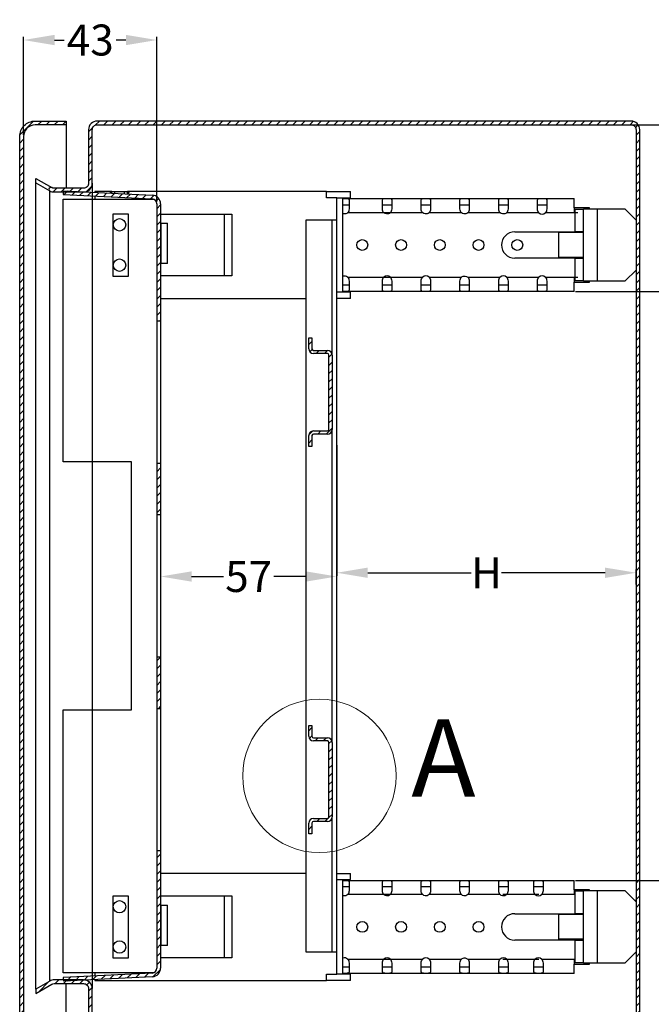
# Model space of a CAD drawing. Units: millimetres. Extents: x -467 to 988, y -578 to 413.
# Drawn here: x -38 to 166, y 96 to 413 of the extents above; entities that cross this region are included whole.
import ezdxf

# ---------------------------------------------------------------- set-up
doc = ezdxf.new("R2010")
doc.units = ezdxf.units.MM
doc.layers.add('COTA', color=1, linetype='Continuous', lineweight=5)
doc.layers.add('DIBUJO', color=3, linetype='Continuous')
doc.styles.get("Standard").update_dxf_attribs({"font": 'arial.ttf'})
doc.dimstyles.get("Standard").update_dxf_attribs({"dimtxt": 0.18, "dimasz": 0.18, "dimexe": 0.18, "dimexo": 0.0625, "dimgap": 0.09, "dimtad": 0, "dimtih": 1, "dimtoh": 1, "dimdec": 4, "dimzin": 0, "dimdsep": 46, "dimtxsty": 'Standard', "dimcen": 0.09, "dimadec": 0, "dimazin": 0, "dimtfac": 1, "dimtdec": 4, "dimtofl": 0, "dimtmove": 0, "dimatfit": 3, "dimfxl": 1, "dimtolj": 1, "dimtzin": 0, "dimarcsym": 0})

# ---------------------------------------------------------------- blocks, each defined once
blk = doc.blocks.new('*D12')
at = {"layer": 'COTA', "color": 0, "lineweight": -2, "transparency": 16777216}
for p, q in [((160.19, 379.32), (205.65, 379.32)), ((141.79, 325.52), (205.65, 325.52))]:
    blk.add_line(p, q, dxfattribs=at)
at = {"layer": 'COTA', "lineweight": -2, "transparency": 16777216}
for p, q in [((204.65, 369.32), (204.65, 358.5)), ((204.65, 335.52), (204.65, 346.33))]:
    blk.add_line(p, q, dxfattribs=at)
at = {"layer": 'COTA', "transparency": 16777216}
for points in [[(202.98, 369.32), (206.31, 369.32), (204.65, 379.32)], [(202.98, 335.52), (206.31, 335.52), (204.65, 325.52)]]:
    blk.add_solid(points, dxfattribs=at)
at = {"layer": 'Defpoints', "color": 0, "transparency": 16777216}
for p in [(159.69, 379.32), (204.65, 379.32), (141.29, 325.52)]:
    blk.add_point(p, dxfattribs=at)
at = {"layer": 'COTA', "transparency": 16777216, "insert": (204.65, 352.42), "char_height": 10, "attachment_point": 5}
blk.add_mtext('\\A1;54', dxfattribs=at)
blk = doc.blocks.new('*D13')
at = {"layer": 'COTA', "color": 0, "lineweight": -2, "transparency": 16777216}
for p, q in [((141.79, 325.52), (205.65, 325.52)), ((141.79, 135.52), (205.65, 135.52))]:
    blk.add_line(p, q, dxfattribs=at)
at = {"layer": 'COTA', "lineweight": -2, "transparency": 16777216}
for p, q in [((204.65, 315.52), (204.65, 236.62)), ((204.65, 145.52), (204.65, 224.41))]:
    blk.add_line(p, q, dxfattribs=at)
at = {"layer": 'COTA', "transparency": 16777216}
for points in [[(202.98, 315.52), (206.31, 315.52), (204.65, 325.52)], [(202.98, 145.52), (206.31, 145.52), (204.65, 135.52)]]:
    blk.add_solid(points, dxfattribs=at)
at = {"layer": 'Defpoints', "color": 0, "transparency": 16777216}
for p in [(141.29, 325.52), (141.29, 135.52), (204.65, 135.52)]:
    blk.add_point(p, dxfattribs=at)
at = {"layer": 'COTA', "transparency": 16777216, "insert": (204.65, 230.52), "char_height": 10, "attachment_point": 5}
blk.add_mtext('\\A1;190', dxfattribs=at)
blk = doc.blocks.new('*D14')
at = {"layer": 'COTA', "color": 0, "lineweight": -2, "transparency": 16777216}
for p, q in [((141.79, 135.52), (205.65, 135.52)), ((142.99, 81.72), (205.65, 81.72))]:
    blk.add_line(p, q, dxfattribs=at)
at = {"layer": 'COTA', "lineweight": -2, "transparency": 16777216}
for p, q in [((204.65, 125.52), (204.65, 114.7)), ((204.65, 91.72), (204.65, 102.53))]:
    blk.add_line(p, q, dxfattribs=at)
at = {"layer": 'COTA', "transparency": 16777216}
for points in [[(202.98, 125.52), (206.31, 125.52), (204.65, 135.52)], [(202.98, 91.72), (206.31, 91.72), (204.65, 81.72)]]:
    blk.add_solid(points, dxfattribs=at)
at = {"layer": 'Defpoints', "color": 0, "transparency": 16777216}
for p in [(141.29, 135.52), (142.49, 81.72), (204.65, 81.72)]:
    blk.add_point(p, dxfattribs=at)
at = {"layer": 'COTA', "transparency": 16777216, "insert": (204.65, 108.62), "char_height": 10, "attachment_point": 5}
blk.add_mtext('\\A1;54', dxfattribs=at)
blk = doc.blocks.new('*D15')
at = {"layer": 'COTA', "linetype": 'Continuous', "lineweight": -2, "transparency": 16777216}
for p, q in [((-36.26, 376.02), (-36.26, 407.65)), ((-26.26, 406.65), (-23.12, 406.65)), ((-3.26, 406.65), (-6.4, 406.65)), ((6.74, 354.3), (6.74, 407.65))]:
    blk.add_line(p, q, dxfattribs=at)
at = {"layer": 'COTA', "linetype": 'Continuous', "transparency": 16777216}
for points in [[(-26.26, 408.32), (-26.26, 404.98), (-36.26, 406.65)], [(-3.26, 408.32), (-3.26, 404.98), (6.74, 406.65)]]:
    blk.add_solid(points, dxfattribs=at)
at = {"layer": 'Defpoints', "color": 0, "linetype": 'Continuous', "transparency": 16777216}
for p in [(6.74, 406.65), (-36.26, 375.52), (6.74, 353.8)]:
    blk.add_point(p, dxfattribs=at)
at = {"layer": 'COTA', "linetype": 'Continuous', "lineweight": 5, "transparency": 16777216, "insert": (-14.76, 406.65), "char_height": 10, "attachment_point": 5}
blk.add_mtext('\\A1;43', dxfattribs=at)
blk = doc.blocks.new('*D16')
at = {"layer": 'COTA', "linetype": 'Continuous', "lineweight": -2, "transparency": 16777216}
for p, q in [((7.94, 274.74), (7.94, 232.57)), ((17.94, 233.57), (28.18, 233.57)), ((54.74, 233.57), (44.5, 233.57)), ((64.74, 231.02), (64.74, 234.57))]:
    blk.add_line(p, q, dxfattribs=at)
at = {"layer": 'COTA', "linetype": 'Continuous', "transparency": 16777216}
for points in [[(17.94, 235.24), (17.94, 231.91), (7.94, 233.57)], [(54.74, 235.24), (54.74, 231.91), (64.74, 233.57)]]:
    blk.add_solid(points, dxfattribs=at)
at = {"layer": 'Defpoints', "color": 0, "linetype": 'Continuous', "transparency": 16777216}
for p in [(7.94, 275.24), (64.74, 233.57), (64.74, 230.52)]:
    blk.add_point(p, dxfattribs=at)
at = {"layer": 'COTA', "linetype": 'Continuous', "lineweight": 5, "transparency": 16777216, "insert": (36.34, 233.57), "char_height": 10, "attachment_point": 5}
blk.add_mtext('\\A1;57', dxfattribs=at)
blk = doc.blocks.new('*D17')
at = {"layer": 'COTA', "linetype": 'Continuous', "lineweight": -2, "transparency": 16777216}
for p, q in [((64.74, 275.94), (64.74, 233.78)), ((161.29, 231.02), (161.29, 235.78)), ((74.74, 234.78), (108.09, 234.78)), ((151.29, 234.78), (117.94, 234.78))]:
    blk.add_line(p, q, dxfattribs=at)
at = {"layer": 'COTA', "linetype": 'Continuous', "transparency": 16777216}
for points in [[(74.74, 236.44), (74.74, 233.11), (64.74, 234.78)], [(151.29, 236.44), (151.29, 233.11), (161.29, 234.78)]]:
    blk.add_solid(points, dxfattribs=at)
at = {"layer": 'Defpoints', "color": 0, "linetype": 'Continuous', "transparency": 16777216}
for p in [(64.74, 276.44), (161.29, 234.78), (161.29, 230.52)]:
    blk.add_point(p, dxfattribs=at)
at = {"layer": 'COTA', "linetype": 'Continuous', "lineweight": 5, "transparency": 16777216, "insert": (113.02, 234.78), "char_height": 10, "attachment_point": 5}
blk.add_mtext('\\A1;H', dxfattribs=at)

msp = doc.modelspace()

# ---------------------------------------------------------------- hatches: boundary and pattern name
at = {"layer": 'COTA', "linetype": 'Continuous', "lineweight": 5}
h = msp.add_hatch(dxfattribs=at)
h.set_pattern_fill('ANSI31', color=256, scale=15)
h.set_pattern_definition([(45, (-442.2894, -962.1012), (-1.3258252, 1.3258252), [])])
edge = h.paths.add_edge_path()
edge.add_line((-37.51, 108.02), (-37.51, 85.52))
edge.add_arc((-32.51, 85.52), 5, 180, 270)
edge.add_line((-32.51, 80.52), (-22.51, 80.52))
edge.add_line((-22.51, 80.52), (-22.51, 81.77))
edge.add_line((-22.51, 81.77), (-32.51, 81.77))
edge.add_arc((-32.51, 85.52), 3.75, 180, 270, ccw=False)
edge.add_line((-36.26, 85.52), (-36.26, 108.02))
edge.add_line((-36.26, 108.02), (-36.26, 375.52))
edge.add_arc((-32.51, 375.52), 3.75, 90, 180, ccw=False)
edge.add_line((-32.51, 379.27), (-22.51, 379.27))
edge.add_line((-22.51, 379.27), (-22.51, 380.52))
edge.add_line((-22.51, 380.52), (-32.51, 380.52))
edge.add_arc((-32.51, 375.52), 5, 90, 180)
edge.add_line((-37.51, 375.52), (-37.51, 108.02))
h = msp.add_hatch(dxfattribs=at)
h.set_pattern_fill('ANSI31', color=256, scale=15)
h.set_pattern_definition([(45, (-442.264, -962.0911), (-1.3258252, 1.3258252), [])])
edge = h.paths.add_edge_path()
edge.add_arc((159.69, 83.32), 2.8, 269.9636, 359.6771)
edge.add_line((162.49, 83.3), (162.49, 377.73))
edge.add_arc((159.69, 377.72), 2.8, 0.3229, 89.9994)
edge.add_line((159.69, 380.52), (-12.5, 380.52))
edge.add_arc((-12.5, 377.72), 2.8, 90, 180)
edge.add_line((-15.3, 377.72), (-15.3, 360.42))
edge.add_arc((-16.9, 360.42), 1.6, 270, 360, ccw=False)
edge.add_line((-16.9, 358.82), (-26.37, 358.82))
edge.add_arc((-26.37, 360.42), 1.6, 240, 270, ccw=False)
edge.add_arc((-27.47, 358.52), 0.6, 60, 240)
edge.add_arc((-26.37, 360.42), 2.8, 240, 270)
edge.add_line((-26.37, 357.62), (-16.9, 357.62))
edge.add_arc((-16.9, 360.42), 2.8, 270, 360)
edge.add_line((-14.1, 360.42), (-14.1, 377.72))
edge.add_arc((-12.5, 377.72), 1.6, 90, 180, ccw=False)
edge.add_line((-12.5, 379.32), (159.69, 379.32))
edge.add_arc((159.69, 377.72), 1.6, 0.5881, 89.9979, ccw=False)
edge.add_line((161.29, 377.74), (161.29, 83.3))
edge.add_arc((159.69, 83.32), 1.6, 270.0668, 359.4537, ccw=False)
edge.add_line((159.69, 81.72), (149.99, 81.72))
edge.add_line((149.99, 81.72), (149.99, 80.52))
edge.add_line((149.99, 80.52), (159.69, 80.52))
h.paths.add_polyline_path([(142.49, 81.72), (142.49, 80.52), (146.99, 80.52), (146.99, 81.72)], flags=17)
h = msp.add_hatch(dxfattribs=at)
h.set_pattern_fill('ANSI31', color=256, scale=15)
h.set_pattern_definition([(45, (-451.8748, -862.0947), (-1.3258252, 1.3258252), [])])
h.paths.add_polyline_path([(-23.41, 103.01), (5.29, 104.44, 0.398859), (7.94, 107.24), (7.94, 145.02), (6.74, 145.02), (6.74, 107.24, -0.399144), (5.22, 105.64), (-23.47, 104.21)])
h.paths.add_polyline_path([(6.74, 191.02), (7.94, 191.02), (7.94, 207.52), (6.74, 207.52)])
h.paths.add_polyline_path([(7.94, 270.02), (6.74, 270.02), (6.74, 253.52), (7.94, 253.52)])
h.paths.add_polyline_path([(7.94, 353.8, 0.400113), (5.28, 356.6), (-23.41, 358.02), (-23.47, 356.83), (5.22, 355.4, -0.400307), (6.74, 353.8), (6.74, 316.02), (7.94, 316.02)])
h.paths.add_polyline_path([(55.74, 307.02, 0.414214), (57.24, 305.52), (61.74, 305.52, -0.414214), (62.24, 305.02), (62.24, 281.02, -0.414214), (61.74, 280.52), (57.24, 280.52, 0.414214), (55.74, 279.02), (55.74, 275.52), (56.74, 275.52), (56.74, 279.02, -0.414214), (57.24, 279.52), (61.74, 279.52, 0.414214), (63.24, 281.02), (63.24, 305.02, 0.414214), (61.74, 306.52), (57.24, 306.52, -0.414214), (56.74, 307.02), (56.74, 310.52), (55.74, 310.52)])
h.paths.add_polyline_path([(56.74, 154.02, -0.414214), (57.24, 154.52), (61.74, 154.52, 0.414214), (63.24, 156.02), (63.24, 180.02, 0.414214), (61.74, 181.52), (57.24, 181.52, -0.414214), (56.74, 182.02), (56.74, 185.52), (55.74, 185.52), (55.74, 182.02, 0.414214), (57.24, 180.52), (61.74, 180.52, -0.414214), (62.24, 180.02), (62.24, 156.02, -0.414214), (61.74, 155.52), (57.24, 155.52, 0.414214), (55.74, 154.02), (55.74, 150.52), (56.74, 150.52)])
h = msp.add_hatch(dxfattribs=at)
h.set_pattern_fill('ANSI31', color=256, scale=15)
h.set_pattern_definition([(45, (-442.2748, -762.0953), (-1.3258252, 1.3258252), [])])
edge = h.paths.add_edge_path()
edge.add_line((-27.78, 103.04), (-32.31, 100.43))
edge.add_line((-32.31, 100.43), (-32.31, 99.04))
edge.add_line((-32.31, 99.04), (-27.18, 102))
edge.add_arc((-26.38, 100.62), 1.6, 90, 120, ccw=False)
edge.add_line((-26.38, 102.22), (-16.91, 102.22))
edge.add_arc((-16.91, 100.62), 1.6, 0, 90, ccw=False)
edge.add_line((-15.31, 100.62), (-15.31, 83.32))
edge.add_arc((-12.51, 83.32), 2.8, 180, 270)
edge.add_line((-12.51, 80.52), (46.19, 80.52))
edge.add_line((46.19, 80.52), (46.19, 81.72))
edge.add_line((46.19, 81.72), (-12.51, 81.72))
edge.add_arc((-12.51, 83.32), 1.6, 180, 270, ccw=False)
edge.add_line((-14.11, 83.32), (-14.11, 100.62))
edge.add_arc((-16.91, 100.62), 2.8, 360, 450)
edge.add_line((-16.91, 103.42), (-26.38, 103.42))
edge.add_arc((-26.38, 100.62), 2.8, 90, 120)
edge.add_arc((-26.38, 100.62), 2.8, 120, 120.0479)

# ---------------------------------------------------------------- linework, layer by layer
for p, q in [((64.74, 232.27), (64.74, 234.02)), ((161.29, 232.27), (161.29, 234.02))]:
    msp.add_line(p, q, dxfattribs=at)
msp.add_circle((59.16, 169.22), 24.74, dxfattribs=at)
at = {"layer": 'DIBUJO', "color": 1, "linetype": 'Continuous'}
for p, q in [((-22.51, 379.27), (-22.51, 358.82)), ((-22.51, 81.77), (-22.51, 102.22))]:
    msp.add_line(p, q, dxfattribs=at)
at = {"layer": 'DIBUJO', "color": 221, "linetype": 'Continuous'}
for p, q in [((-32.31, 360.61), (-32.31, 361.99)), ((-32.31, 361.99), (-27.18, 359.03)), ((-32.31, 100.43), (-32.31, 360.61)), ((-32.31, 360.61), (-27.78, 357.99)), ((-14.11, 360.42), (-14.11, 100.62)), ((-27.78, 103.04), (-27.78, 357.99))]:
    msp.add_line(p, q, dxfattribs=at)
at = {"layer": 'DIBUJO', "color": 40, "linetype": 'Continuous'}
for p, q in [((-23.41, 358.02), (-23.47, 356.83)), ((-23.47, 356.83), (5.22, 355.4)), ((-23.41, 358.02), (5.29, 356.6)), ((-23.47, 355.32), (5.22, 355.32)), ((-23.47, 270.52), (-23.47, 355.32)), ((5.22, 355.32), (5.65, 355.32)), ((6.74, 353.8), (6.74, 316.02)), ((7.94, 353.8), (7.94, 316.02)), ((-2.46, 350.52), (-7.45, 350.52)), ((-7.45, 350.52), (-7.45, 330.47)), ((-2.46, 330.47), (-2.46, 350.52)), ((54.74, 348.52), (54.74, 240.1)), ((61.24, 348.52), (54.74, 348.52)), ((63.24, 348.52), (61.24, 348.52)), ((63.24, 305.02), (63.24, 348.52)), ((64.74, 348.52), (63.24, 348.52)), ((64.74, 112.52), (64.74, 348.52)), ((-7.45, 330.47), (-2.46, 330.47)), ((6.74, 316.02), (7.94, 316.02)), ((6.74, 316.02), (6.74, 270.02)), ((7.94, 316.02), (7.94, 270.02)), ((63.24, 218.52), (63.24, 281.02)), ((-1.5, 270.52), (-23.47, 270.52)), ((-1.5, 190.52), (-1.5, 270.52)), ((7.94, 270.02), (6.74, 270.02)), ((6.74, 270.02), (6.74, 253.52)), ((7.94, 270.02), (7.94, 253.52)), ((6.74, 253.52), (7.94, 253.52)), ((6.74, 253.52), (6.74, 207.52)), ((7.94, 253.52), (7.94, 207.52)), ((54.74, 240.1), (54.74, 112.52)), ((63.24, 180.02), (63.24, 218.52)), ((7.94, 207.52), (6.74, 207.52)), ((6.74, 207.52), (6.74, 191.02)), ((7.94, 207.52), (7.94, 191.02)), ((6.74, 191.02), (7.94, 191.02)), ((6.74, 191.02), (6.74, 145.02)), ((7.94, 191.02), (7.94, 145.02)), ((-23.47, 190.52), (-1.5, 190.52)), ((-23.47, 105.72), (-23.47, 190.52)), ((63.24, 112.52), (63.24, 156.02)), ((7.94, 145.02), (6.74, 145.02)), ((6.74, 145.02), (6.74, 107.24)), ((7.94, 145.02), (7.94, 107.24)), ((-2.46, 130.45), (-7.45, 130.45)), ((-7.45, 130.45), (-7.45, 110.52)), ((-2.46, 110.52), (-2.46, 130.45)), ((54.74, 112.52), (61.24, 112.52)), ((61.24, 112.52), (63.24, 112.52)), ((63.24, 112.52), (64.74, 112.52)), ((-7.45, 110.52), (-2.46, 110.52)), ((5.22, 105.72), (-23.47, 105.72)), ((5.22, 105.64), (-23.47, 104.21)), ((5.65, 105.72), (5.22, 105.72)), ((-23.47, 104.21), (-23.41, 103.01)), ((5.29, 104.44), (-23.41, 103.01))]:
    msp.add_line(p, q, dxfattribs=at)
at = {"layer": 'DIBUJO', "color": 150, "linetype": 'Continuous'}
for p, q in [((-7.83, 357.77), (-13.31, 357.77)), ((-13.31, 357.77), (-13.31, 357.5)), ((-13.31, 356.29), (-13.31, 355.32)), ((-7.83, 357.77), (-6.81, 357.77)), ((-7.83, 357.21), (-7.83, 357.77)), ((-6.81, 357.77), (-3.81, 357.77)), ((-6.81, 357.15), (-6.81, 357.77)), ((-3.81, 357.77), (-2.79, 357.77)), ((-3.81, 357.77), (-3.81, 357)), ((61.44, 357.77), (-2.79, 357.77)), ((-2.79, 357), (-2.79, 357.77)), ((61.44, 357.77), (69.14, 357.77)), ((61.44, 355.77), (61.44, 357.76)), ((61.44, 357.76), (61.44, 357.76)), ((69.14, 355.77), (69.14, 357.77)), ((62.14, 355.77), (61.44, 355.77)), ((64.74, 355.77), (62.14, 355.77)), ((64.74, 348.52), (64.74, 355.77)), ((64.74, 355.77), (66.74, 355.77)), ((66.74, 325.27), (66.74, 355.77)), ((66.74, 355.77), (69.14, 355.77)), ((7.94, 350.52), (30.89, 350.52)), ((30.89, 350.52), (30.89, 330.52)), ((8.14, 347.52), (7.94, 347.52)), ((8.14, 334.52), (8.14, 347.52)), ((8.14, 347.52), (10.14, 347.52)), ((10.14, 334.52), (10.14, 347.52)), ((7.94, 334.52), (8.14, 334.52)), ((10.14, 334.52), (8.14, 334.52)), ((30.89, 330.52), (7.94, 330.52)), ((66.74, 325.27), (64.74, 325.27)), ((69.14, 325.27), (66.74, 325.27)), ((69.14, 323.27), (69.14, 325.27)), ((7.94, 323.27), (54.74, 323.27)), ((69.14, 323.27), (64.74, 323.27)), ((54.74, 137.77), (7.94, 137.77)), ((64.74, 137.77), (69.14, 137.77)), ((69.14, 135.77), (69.14, 137.77)), ((64.74, 135.77), (66.74, 135.77)), ((66.74, 105.27), (66.74, 135.77)), ((66.74, 135.77), (69.14, 135.77)), ((7.94, 130.52), (30.89, 130.52)), ((30.89, 130.52), (30.89, 110.52)), ((8.14, 127.52), (7.94, 127.52)), ((8.14, 114.52), (8.14, 127.52)), ((8.14, 127.52), (10.14, 127.52)), ((10.14, 114.52), (10.14, 127.52)), ((7.94, 114.52), (8.14, 114.52)), ((10.14, 114.52), (8.14, 114.52)), ((64.74, 105.27), (64.74, 112.52)), ((30.89, 110.52), (7.94, 110.52)), ((-13.31, 105.72), (-13.31, 104.74)), ((61.44, 105.27), (62.14, 105.27)), ((61.44, 103.28), (61.44, 105.27)), ((62.14, 105.27), (64.74, 105.27)), ((66.74, 105.27), (64.74, 105.27)), ((69.14, 105.27), (66.74, 105.27)), ((69.14, 103.27), (69.14, 105.27)), ((-13.31, 103.54), (-13.31, 103.27)), ((-13.31, 103.27), (61.44, 103.27)), ((61.44, 103.28), (61.44, 103.28)), ((69.14, 103.27), (61.44, 103.27))]:
    msp.add_line(p, q, dxfattribs=at)
at = {"layer": 'DIBUJO', "color": 237, "linetype": 'Continuous'}
for p, q in [((66.74, 355.52), (141.29, 355.52)), ((66.74, 353.52), (68.74, 353.52)), ((68.74, 355.07), (68.74, 352.2)), ((79.49, 352.2), (79.49, 355.07)), ((79.49, 353.52), (82.49, 353.52)), ((82.49, 355.07), (82.49, 352.2)), ((91.99, 352.2), (91.99, 355.07)), ((91.99, 353.52), (94.99, 353.52)), ((94.99, 355.07), (94.99, 352.2)), ((104.49, 352.2), (104.49, 355.07)), ((104.49, 353.52), (107.49, 353.52)), ((107.49, 355.07), (107.49, 352.2)), ((116.99, 352.2), (116.99, 355.07)), ((116.99, 353.52), (119.99, 353.52)), ((119.99, 355.07), (119.99, 352.2)), ((129.49, 352.2), (129.49, 355.07)), ((129.49, 353.52), (132.49, 353.52)), ((132.49, 355.07), (132.49, 352.2)), ((28.39, 350.52), (28.39, 330.52)), ((92.47, 350.92), (68.26, 350.92)), ((104.97, 350.92), (94.51, 350.92)), ((117.47, 350.92), (107.01, 350.92)), ((129.97, 350.92), (119.51, 350.92)), ((128.77, 350.92), (119.51, 350.92)), ((142.47, 350.92), (132.01, 350.92)), ((141.29, 350.92), (132.01, 350.92)), ((146.29, 352.52), (141.29, 352.52)), ((141.29, 352.52), (141.29, 350.92)), ((141.69, 352.12), (144.29, 352.12)), ((141.69, 344.77), (141.69, 352.12)), ((144.29, 328.92), (144.29, 352.12)), ((148.89, 352.12), (144.29, 352.12)), ((146.29, 352.12), (146.29, 352.52)), ((157.75, 352.12), (148.89, 352.12)), ((148.89, 328.92), (148.89, 352.12)), ((161.29, 348.58), (157.75, 352.12)), ((122.14, 344.77), (141.69, 344.77)), ((144.29, 344.77), (141.69, 344.77)), ((141.69, 336.27), (122.14, 336.27)), ((141.69, 336.27), (144.29, 336.27)), ((141.69, 328.92), (141.69, 336.27)), ((157.75, 328.92), (161.29, 332.45)), ((68.74, 327.52), (66.74, 327.52)), ((68.26, 330.12), (92.47, 330.12)), ((68.74, 328.84), (68.74, 325.97)), ((79.49, 325.97), (79.49, 328.84)), ((82.49, 327.52), (79.49, 327.52)), ((82.49, 328.84), (82.49, 325.97)), ((91.99, 325.97), (91.99, 328.84)), ((94.99, 327.52), (91.99, 327.52)), ((94.51, 330.12), (104.97, 330.12)), ((94.99, 328.84), (94.99, 325.97)), ((104.49, 325.97), (104.49, 328.84)), ((107.49, 327.52), (104.49, 327.52)), ((107.01, 330.12), (117.47, 330.12)), ((107.49, 328.84), (107.49, 325.97)), ((116.99, 325.97), (116.99, 328.84)), ((119.99, 327.52), (116.99, 327.52)), ((119.51, 330.12), (129.97, 330.12)), ((119.51, 330.12), (128.77, 330.12)), ((119.99, 328.84), (119.99, 325.97)), ((129.49, 325.97), (129.49, 328.84)), ((132.49, 327.52), (129.49, 327.52)), ((132.01, 330.12), (142.47, 330.12)), ((132.49, 328.84), (132.49, 325.97)), ((141.29, 330.12), (141.29, 328.52)), ((141.29, 328.52), (146.29, 328.52)), ((141.29, 325.52), (141.29, 328.52)), ((141.29, 327.52), (141.29, 327.52)), ((144.29, 328.92), (141.69, 328.92)), ((144.29, 328.92), (148.89, 328.92)), ((146.29, 328.52), (146.29, 328.92)), ((148.89, 328.92), (157.75, 328.92)), ((141.29, 325.52), (66.74, 325.52)), ((66.74, 135.52), (141.29, 135.52)), ((66.74, 133.52), (68.74, 133.52)), ((68.74, 135.07), (68.74, 132.2)), ((79.49, 132.2), (79.49, 135.07)), ((79.49, 133.52), (82.49, 133.52)), ((82.49, 135.07), (82.49, 132.2)), ((91.99, 132.2), (91.99, 135.07)), ((91.99, 133.52), (94.99, 133.52)), ((94.99, 135.07), (94.99, 132.2)), ((104.49, 132.2), (104.49, 135.07)), ((104.49, 133.52), (107.49, 133.52)), ((107.49, 135.07), (107.49, 132.2)), ((116.99, 132.2), (116.99, 135.07)), ((116.99, 133.52), (119.99, 133.52)), ((119.99, 135.07), (119.99, 132.2)), ((128.29, 132.2), (128.29, 135.07)), ((128.29, 133.52), (131.29, 133.52)), ((131.29, 135.07), (131.29, 132.2)), ((28.39, 130.52), (28.39, 110.52)), ((92.47, 130.92), (68.26, 130.92)), ((104.97, 130.92), (94.51, 130.92)), ((117.47, 130.92), (107.01, 130.92)), ((128.77, 130.92), (118.31, 130.92)), ((129.97, 130.92), (119.51, 130.92)), ((141.29, 130.92), (130.81, 130.92)), ((146.29, 132.52), (141.29, 132.52)), ((141.29, 132.52), (141.29, 130.92)), ((141.69, 132.12), (144.29, 132.12)), ((141.69, 124.77), (141.69, 132.12)), ((144.29, 108.92), (144.29, 132.12)), ((148.89, 132.12), (144.29, 132.12)), ((146.29, 132.12), (146.29, 132.52)), ((157.75, 132.12), (148.89, 132.12)), ((148.89, 108.92), (148.89, 132.12)), ((161.29, 128.58), (157.75, 132.12)), ((122.14, 124.77), (141.69, 124.77)), ((144.29, 124.77), (141.69, 124.77)), ((141.69, 116.27), (122.14, 116.27)), ((141.69, 116.27), (144.29, 116.27)), ((141.69, 108.92), (141.69, 116.27)), ((157.75, 108.92), (161.29, 112.45)), ((68.26, 110.12), (92.47, 110.12)), ((68.74, 108.84), (68.74, 105.97)), ((79.49, 105.97), (79.49, 108.84)), ((82.49, 108.84), (82.49, 105.97)), ((91.99, 105.97), (91.99, 108.84)), ((94.51, 110.12), (104.97, 110.12)), ((94.99, 108.84), (94.99, 105.97)), ((104.49, 105.97), (104.49, 108.84)), ((107.01, 110.12), (117.47, 110.12)), ((107.49, 108.84), (107.49, 105.97)), ((116.99, 105.97), (116.99, 108.84)), ((118.31, 110.12), (128.77, 110.12)), ((119.51, 110.12), (129.97, 110.12)), ((119.99, 108.84), (119.99, 105.97)), ((128.29, 105.97), (128.29, 108.84)), ((130.81, 110.12), (141.29, 110.12)), ((131.29, 108.84), (131.29, 105.97)), ((141.29, 110.12), (141.29, 108.52)), ((141.29, 108.52), (146.29, 108.52)), ((141.29, 105.52), (141.29, 108.52)), ((144.29, 108.92), (141.69, 108.92)), ((144.29, 108.92), (148.89, 108.92)), ((146.29, 108.52), (146.29, 108.92)), ((148.89, 108.92), (157.75, 108.92)), ((68.74, 107.52), (66.74, 107.52)), ((141.29, 105.52), (66.74, 105.52)), ((82.49, 107.52), (79.49, 107.52)), ((94.99, 107.52), (91.99, 107.52)), ((107.49, 107.52), (104.49, 107.52)), ((119.99, 107.52), (116.99, 107.52)), ((131.29, 107.52), (128.29, 107.52)), ((141.29, 107.52), (141.29, 107.52))]:
    msp.add_line(p, q, dxfattribs=at)
at = {"layer": 'DIBUJO', "color": 30, "linetype": 'Continuous'}
for p, q in [((136.29, 344.52), (136.29, 336.52)), ((144.29, 344.52), (136.29, 344.52)), ((144.29, 336.52), (136.29, 336.52)), ((55.74, 307.02), (55.74, 310.52)), ((55.74, 310.52), (56.74, 310.52)), ((56.74, 310.52), (56.74, 307.02)), ((57.24, 306.52), (61.74, 306.52)), ((61.74, 305.52), (57.24, 305.52)), ((62.24, 281.02), (62.24, 305.02)), ((63.24, 305.02), (63.24, 281.02)), ((57.24, 280.52), (61.74, 280.52)), ((55.74, 275.52), (55.74, 279.02)), ((56.74, 279.02), (56.74, 275.52)), ((61.74, 279.52), (57.24, 279.52)), ((56.74, 275.52), (55.74, 275.52)), ((55.74, 182.02), (55.74, 185.52)), ((55.74, 185.52), (56.74, 185.52)), ((56.74, 185.52), (56.74, 182.02)), ((57.24, 181.52), (61.74, 181.52)), ((61.74, 180.52), (57.24, 180.52)), ((62.24, 156.02), (62.24, 180.02)), ((63.24, 180.02), (63.24, 156.02)), ((55.74, 150.52), (55.74, 154.02)), ((56.74, 154.02), (56.74, 150.52)), ((57.24, 155.52), (61.74, 155.52)), ((61.74, 154.52), (57.24, 154.52)), ((56.74, 150.52), (55.74, 150.52)), ((136.29, 124.52), (136.29, 116.52)), ((144.29, 124.52), (136.29, 124.52)), ((144.29, 116.52), (136.29, 116.52))]:
    msp.add_line(p, q, dxfattribs=at)
at = {"layer": 'DIBUJO', "color": 253, "linetype": 'Continuous'}
for p, q in [((161.29, 129.02), (160.85, 129.02)), ((161.29, 112.02), (160.85, 112.02))]:
    msp.add_line(p, q, dxfattribs=at)
at = {"layer": 'DIBUJO', "color": 1, "linetype": 'Continuous'}
msp.add_lwpolyline([(-22.51, 80.52), (-32.51, 80.52, -0.414214), (-37.51, 85.52), (-37.51, 230.52), (-37.51, 375.52, -0.414214), (-32.51, 380.52), (-22.51, 380.52), (-22.51, 379.27), (-32.51, 379.27, 0.414214), (-36.26, 375.52), (-36.26, 230.52), (-36.26, 85.52, 0.414214), (-32.51, 81.77), (-22.51, 81.77)], format="xyb", close=True, dxfattribs=at)
at = {"layer": 'DIBUJO', "color": 221, "linetype": 'Continuous'}
msp.add_lwpolyline([(162.49, 83.32), (162.49, 377.72, 0.414214), (159.69, 380.52), (-12.51, 380.52, 0.414214), (-15.31, 377.72), (-15.31, 360.42, -0.414214), (-16.91, 358.82), (-26.38, 358.82, -0.131652), (-27.18, 359.03, 1), (-27.78, 357.99, 0.131652), (-26.38, 357.62), (-16.91, 357.62, 0.414214), (-14.11, 360.42), (-14.11, 377.72, -0.414214), (-12.51, 379.32), (159.69, 379.32, -0.414214), (161.29, 377.72), (161.29, 83.32, -0.414214)], format="xyb", dxfattribs=at)
msp.add_lwpolyline([(-27.78, 103.04), (-32.31, 100.43), (-32.31, 99.04), (-27.18, 102, -0.131652), (-26.38, 102.22), (-16.91, 102.22, -0.414214), (-15.31, 100.62), (-15.31, 83.32, 0.414214), (-12.51, 80.52), (46.19, 80.52), (46.19, 80.52), (46.19, 80.52), (46.19, 81.72), (46.19, 81.72), (46.19, 81.72), (-12.51, 81.72, -0.414214), (-14.11, 83.32), (-14.11, 100.62, 0.414214), (-16.91, 103.42), (-26.38, 103.42, 0.131652), (-27.78, 103.04, 0.000209)], format="xyb", close=True, dxfattribs=at)
at = {"layer": 'DIBUJO', "color": 150, "linetype": 'Continuous'}
for centre in [(-5.31, 347.02), (-5.31, 334.02), (-5.31, 127.02), (-5.31, 114.02)]:
    msp.add_circle(centre, 2, dxfattribs=at)
at = {"layer": 'DIBUJO', "color": 237, "linetype": 'Continuous'}
for centre in [(72.99, 340.52), (85.49, 340.52), (97.99, 340.52), (110.49, 340.52), (122.99, 340.52), (72.99, 120.52), (85.49, 120.52), (97.99, 120.52), (110.49, 120.52)]:
    msp.add_circle(centre, 1.75, dxfattribs=at)
at = {"layer": 'DIBUJO', "color": 40, "linetype": 'Continuous'}
for centre, radius, start, end in [((5.14, 353.8), 2.8, 0, 87), ((5.14, 353.8), 1.6, 0, 87), ((5.14, 107.24), 1.6, 273, 0), ((5.14, 107.24), 2.8, 273, 0)]:
    msp.add_arc(centre, radius, start, end, dxfattribs=at)
at = {"layer": 'DIBUJO', "color": 237, "linetype": 'Continuous'}
for centre, radius, start, end in [((130.99, 352.02), 1.5, 227.1666, 312.8334), ((122.14, 340.52), 4.25, 90, 180), ((122.14, 340.52), 4.25, 180, 270), ((67.24, 329.02), 1.5, 47.1666, 109.4713), ((80.99, 329.02), 1.5, 47.1666, 132.8334), ((93.49, 329.02), 1.5, 47.1666, 132.8334), ((118.49, 329.02), 1.5, 47.1666, 132.8334), ((130.99, 329.02), 1.5, 47.1666, 132.8334), ((129.79, 132.02), 1.5, 227.1666, 312.8334), ((122.14, 120.52), 4.25, 90, 180), ((122.14, 120.52), 4.25, 180, 270), ((67.24, 109.02), 1.5, 47.1666, 109.4713), ((80.99, 109.02), 1.5, 47.1666, 132.8334), ((93.49, 109.02), 1.5, 47.1666, 132.8334), ((118.49, 109.02), 1.5, 47.1666, 132.8334), ((129.79, 109.02), 1.5, 47.1666, 132.8334)]:
    msp.add_arc(centre, radius, start, end, dxfattribs=at)
at = {"layer": 'DIBUJO', "color": 30, "linetype": 'Continuous'}
for centre, radius, start, end in [((57.24, 307.02), 1.5, 180, 270), ((57.24, 307.02), 0.5, 180, 270), ((61.74, 305.02), 1.5, 0, 90), ((61.74, 305.02), 0.5, 0, 90), ((57.24, 279.02), 1.5, 90, 180), ((61.74, 281.02), 0.5, 270, 0), ((61.74, 281.02), 1.5, 270, 0), ((57.24, 279.02), 0.5, 90, 180), ((57.24, 182.02), 1.5, 180, 270), ((57.24, 182.02), 0.5, 180, 270), ((61.74, 180.02), 1.5, 0, 90), ((61.74, 180.02), 0.5, 0, 90), ((61.74, 156.02), 0.5, 270, 0), ((61.74, 156.02), 1.5, 270, 0), ((57.24, 154.02), 1.5, 90, 180), ((57.24, 154.02), 0.5, 90, 180)]:
    msp.add_arc(centre, radius, start, end, dxfattribs=at)
at = {"layer": 'DIBUJO', "color": 150, "linetype": 'Continuous'}
for points, knots in [([(-8.1, 357.22), (-8.17, 357.3), (-8.23, 357.37), (-8.43, 357.74), (-8.15, 357.77), (-7.83, 357.77)], [0.3848789, 0.3848789, 0.3848789, 0.3848789, 0.4926712, 0.4926712, 1, 1, 1, 1]), ([(-2.79, 357.77), (-2.49, 357.77), (-2.28, 357.74), (-2.35, 357.37), (-2.58, 357.13), (-2.88, 356.95)], [0, 0, 0, 0, 0.3735231, 0.3735231, 0.7205207, 0.7205207, 0.7205207, 0.7205207])]:
    msp.add_open_spline(points, degree=3, knots=knots, dxfattribs=at)
at = {"layer": 'DIBUJO', "color": 237, "linetype": 'Continuous'}
for points, knots in [([(66.74, 355.51), (66.75, 355.51), (66.75, 355.51), (67.17, 355.52), (67.63, 355.52), (68.44, 355.47), (68.74, 355.38), (68.74, 355.07)], [0.3923335, 0.3923335, 0.3923335, 0.3923335, 0.3956625, 0.3956625, 0.6697112, 0.6697112, 1, 1, 1, 1]), ([(79.49, 355.07), (79.49, 355.43), (79.91, 355.49), (80.92, 355.52), (81.38, 355.52), (82.19, 355.47), (82.49, 355.38), (82.49, 355.07)], [0, 0, 0, 0, 0.395662, 0.395662, 0.669709, 0.669709, 1, 1, 1, 1]), ([(91.99, 355.07), (91.99, 355.43), (92.41, 355.49), (93.42, 355.52), (93.88, 355.52), (94.69, 355.47), (94.99, 355.38), (94.99, 355.07)], [0, 0, 0, 0, 0.395662, 0.395662, 0.669709, 0.669709, 1, 1, 1, 1]), ([(104.49, 355.07), (104.49, 355.43), (104.91, 355.49), (105.92, 355.52), (106.38, 355.52), (107.19, 355.47), (107.49, 355.38), (107.49, 355.07)], [0, 0, 0, 0, 0.395662, 0.395662, 0.669709, 0.669709, 1, 1, 1, 1]), ([(116.99, 355.07), (116.99, 355.43), (117.41, 355.49), (118.42, 355.52), (118.88, 355.52), (119.69, 355.47), (119.99, 355.38), (119.99, 355.07)], [0, 0, 0, 0, 0.395663, 0.395663, 0.669711, 0.669711, 1, 1, 1, 1]), ([(129.49, 355.07), (129.49, 355.43), (129.91, 355.49), (130.92, 355.52), (131.38, 355.52), (132.19, 355.47), (132.49, 355.38), (132.49, 355.07)], [0, 0, 0, 0, 0.395663, 0.395663, 0.669711, 0.669711, 1, 1, 1, 1]), ([(141.29, 352.52), (141.29, 353.28), (141.29, 353.96), (141.29, 355.16), (141.29, 355.52), (141.29, 355.52)], [0.2268641, 0.2268641, 0.2268641, 0.2268641, 0.5671997, 0.5671997, 1, 1, 1, 1]), ([(68.26, 350.92), (67.92, 350.61), (67.47, 350.47), (66.92, 350.55), (66.83, 350.57), (66.74, 350.61)], [0.0000001, 0.0000001, 0.0000001, 0.0000001, 0.6062703, 0.6062703, 0.7293229, 0.7293229, 0.7293229, 0.7293229]), ([(82.01, 350.92), (81.67, 350.61), (81.22, 350.47), (80.46, 350.58), (80.19, 350.72), (79.97, 350.92)], [0, 0, 0, 0, 0.6062703, 0.6062703, 0.9999999, 0.9999999, 0.9999999, 0.9999999]), ([(94.51, 350.92), (94.17, 350.61), (93.72, 350.47), (92.96, 350.58), (92.69, 350.72), (92.47, 350.92)], [0, 0, 0, 0, 0.6062703, 0.6062703, 0.9999999, 0.9999999, 0.9999999, 0.9999999]), ([(107.01, 350.92), (106.67, 350.61), (106.22, 350.47), (105.46, 350.58), (105.19, 350.72), (104.97, 350.92)], [0, 0, 0, 0, 0.60627, 0.60627, 1, 1, 1, 1]), ([(119.51, 350.92), (119.17, 350.61), (118.72, 350.47), (117.96, 350.58), (117.69, 350.72), (117.47, 350.92)], [0.0000001, 0.0000001, 0.0000001, 0.0000001, 0.6062704, 0.6062704, 1, 1, 1, 1]), ([(104.97, 330.12), (105.31, 330.43), (105.76, 330.57), (106.52, 330.46), (106.79, 330.32), (107.01, 330.12)], [0, 0, 0, 0, 0.606271, 0.606271, 1, 1, 1, 1]), ([(68.74, 325.97), (68.74, 325.6), (68.32, 325.55), (67.4, 325.52), (67.05, 325.52), (66.74, 325.53)], [0, 0, 0, 0, 0.3956641, 0.3956641, 0.6096783, 0.6096783, 0.6096783, 0.6096783]), ([(82.49, 325.97), (82.49, 325.6), (82.07, 325.55), (81.06, 325.52), (80.61, 325.52), (79.79, 325.57), (79.49, 325.66), (79.49, 325.97)], [0, 0, 0, 0, 0.395664, 0.395664, 0.669705, 0.669705, 1, 1, 1, 1]), ([(94.99, 325.97), (94.99, 325.6), (94.57, 325.55), (93.56, 325.52), (93.11, 325.52), (92.29, 325.57), (91.99, 325.66), (91.99, 325.97)], [0, 0, 0, 0, 0.395664, 0.395664, 0.669705, 0.669705, 1, 1, 1, 1]), ([(107.49, 325.97), (107.49, 325.6), (107.07, 325.55), (106.06, 325.52), (105.6, 325.52), (104.79, 325.57), (104.49, 325.66), (104.49, 325.97)], [0, 0, 0, 0, 0.395664, 0.395664, 0.669705, 0.669705, 1, 1, 1, 1]), ([(119.99, 325.97), (119.99, 325.6), (119.57, 325.55), (118.56, 325.52), (118.11, 325.52), (117.29, 325.57), (116.99, 325.66), (116.99, 325.97)], [0, 0, 0, 0, 0.395664, 0.395664, 0.669705, 0.669705, 1, 1, 1, 1]), ([(132.49, 325.97), (132.49, 325.6), (132.07, 325.55), (131.06, 325.52), (130.61, 325.52), (129.79, 325.57), (129.49, 325.66), (129.49, 325.97)], [0, 0, 0, 0, 0.395662, 0.395662, 0.669712, 0.669712, 1, 1, 1, 1]), ([(66.74, 135.51), (66.75, 135.51), (66.75, 135.51), (67.17, 135.52), (67.63, 135.52), (68.44, 135.47), (68.74, 135.38), (68.74, 135.07)], [0.3923335, 0.3923335, 0.3923335, 0.3923335, 0.3956625, 0.3956625, 0.6697112, 0.6697112, 1, 1, 1, 1]), ([(79.49, 135.07), (79.49, 135.43), (79.91, 135.49), (80.92, 135.52), (81.38, 135.52), (82.19, 135.47), (82.49, 135.38), (82.49, 135.07)], [0, 0, 0, 0, 0.395662, 0.395662, 0.669709, 0.669709, 1, 1, 1, 1]), ([(91.99, 135.07), (91.99, 135.43), (92.41, 135.49), (93.42, 135.52), (93.88, 135.52), (94.69, 135.47), (94.99, 135.38), (94.99, 135.07)], [0, 0, 0, 0, 0.395662, 0.395662, 0.669709, 0.669709, 1, 1, 1, 1]), ([(104.49, 135.07), (104.49, 135.43), (104.91, 135.49), (105.92, 135.52), (106.38, 135.52), (107.19, 135.47), (107.49, 135.38), (107.49, 135.07)], [0, 0, 0, 0, 0.395662, 0.395662, 0.669709, 0.669709, 1, 1, 1, 1]), ([(116.99, 135.07), (116.99, 135.43), (117.41, 135.49), (118.42, 135.52), (118.88, 135.52), (119.69, 135.47), (119.99, 135.38), (119.99, 135.07)], [0, 0, 0, 0, 0.395663, 0.395663, 0.669711, 0.669711, 1, 1, 1, 1]), ([(128.29, 135.07), (128.29, 135.43), (128.71, 135.49), (129.72, 135.52), (130.18, 135.52), (130.99, 135.47), (131.29, 135.38), (131.29, 135.07)], [0, 0, 0, 0, 0.395663, 0.395663, 0.669711, 0.669711, 1, 1, 1, 1]), ([(141.29, 132.52), (141.29, 133.28), (141.29, 133.96), (141.29, 135.16), (141.29, 135.52), (141.29, 135.52)], [0.2268641, 0.2268641, 0.2268641, 0.2268641, 0.5671997, 0.5671997, 1, 1, 1, 1]), ([(68.26, 130.92), (67.92, 130.61), (67.47, 130.47), (66.92, 130.55), (66.83, 130.57), (66.74, 130.61)], [0, 0, 0, 0, 0.6062703, 0.6062703, 0.7293229, 0.7293229, 0.7293229, 0.7293229]), ([(82.01, 130.92), (81.67, 130.61), (81.22, 130.47), (80.46, 130.58), (80.19, 130.72), (79.97, 130.92)], [0, 0, 0, 0, 0.6062703, 0.6062703, 1, 1, 1, 1]), ([(94.51, 130.92), (94.17, 130.61), (93.72, 130.47), (92.96, 130.58), (92.69, 130.72), (92.47, 130.92)], [0, 0, 0, 0, 0.6062703, 0.6062703, 1, 1, 1, 1]), ([(107.01, 130.92), (106.67, 130.61), (106.22, 130.47), (105.46, 130.58), (105.19, 130.72), (104.97, 130.92)], [0, 0, 0, 0, 0.60627, 0.60627, 1, 1, 1, 1]), ([(119.51, 130.92), (119.17, 130.61), (118.72, 130.47), (117.96, 130.58), (117.69, 130.72), (117.47, 130.92)], [0, 0, 0, 0, 0.6062704, 0.6062704, 1, 1, 1, 1]), ([(104.97, 110.12), (105.31, 110.43), (105.76, 110.57), (106.52, 110.46), (106.79, 110.32), (107.01, 110.12)], [0, 0, 0, 0, 0.606271, 0.606271, 1, 1, 1, 1]), ([(68.74, 105.97), (68.74, 105.6), (68.32, 105.55), (67.4, 105.52), (67.05, 105.52), (66.74, 105.53)], [0, 0, 0, 0, 0.3956641, 0.3956641, 0.6096783, 0.6096783, 0.6096783, 0.6096783]), ([(82.49, 105.97), (82.49, 105.6), (82.07, 105.55), (81.06, 105.52), (80.61, 105.52), (79.79, 105.57), (79.49, 105.66), (79.49, 105.97)], [0, 0, 0, 0, 0.395664, 0.395664, 0.669705, 0.669705, 1, 1, 1, 1]), ([(94.99, 105.97), (94.99, 105.6), (94.57, 105.55), (93.56, 105.52), (93.11, 105.52), (92.29, 105.57), (91.99, 105.66), (91.99, 105.97)], [0, 0, 0, 0, 0.395664, 0.395664, 0.669705, 0.669705, 1, 1, 1, 1]), ([(107.49, 105.97), (107.49, 105.6), (107.07, 105.55), (106.06, 105.52), (105.6, 105.52), (104.79, 105.57), (104.49, 105.66), (104.49, 105.97)], [0, 0, 0, 0, 0.395664, 0.395664, 0.669705, 0.669705, 1, 1, 1, 1]), ([(119.99, 105.97), (119.99, 105.6), (119.57, 105.55), (118.56, 105.52), (118.11, 105.52), (117.29, 105.57), (116.99, 105.66), (116.99, 105.97)], [0, 0, 0, 0, 0.395664, 0.395664, 0.669705, 0.669705, 1, 1, 1, 1]), ([(131.29, 105.97), (131.29, 105.6), (130.87, 105.55), (129.86, 105.52), (129.41, 105.52), (128.59, 105.57), (128.29, 105.66), (128.29, 105.97)], [0, 0, 0, 0, 0.395662, 0.395662, 0.669712, 0.669712, 1, 1, 1, 1])]:
    msp.add_open_spline(points, degree=3, knots=knots, dxfattribs=at)
for points in [[(68.74, 352.2), (68.72, 351.65), (68.56, 351.19), (68.26, 350.92)], [(79.97, 350.92), (79.67, 351.19), (79.51, 351.65), (79.49, 352.2)], [(82.49, 352.2), (82.47, 351.65), (82.31, 351.19), (82.01, 350.92)], [(92.47, 350.92), (92.17, 351.19), (92.01, 351.65), (91.99, 352.2)], [(94.99, 352.2), (94.97, 351.65), (94.81, 351.19), (94.51, 350.92)], [(104.97, 350.92), (104.67, 351.19), (104.51, 351.65), (104.49, 352.2)], [(107.49, 352.2), (107.47, 351.65), (107.31, 351.19), (107.01, 350.92)], [(117.47, 350.92), (117.17, 351.19), (117.01, 351.65), (116.99, 352.2)], [(119.99, 352.2), (119.97, 351.65), (119.81, 351.19), (119.51, 350.92)], [(129.97, 350.92), (129.67, 351.19), (129.51, 351.65), (129.49, 352.2)], [(132.49, 352.2), (132.47, 351.65), (132.31, 351.19), (132.01, 350.92)], [(68.26, 330.12), (68.56, 329.85), (68.72, 329.39), (68.74, 328.84)], [(79.49, 328.84), (79.51, 329.39), (79.67, 329.85), (79.97, 330.12)], [(82.01, 330.12), (82.31, 329.85), (82.47, 329.39), (82.49, 328.84)], [(91.99, 328.84), (92.01, 329.39), (92.17, 329.85), (92.47, 330.12)], [(94.51, 330.12), (94.81, 329.85), (94.97, 329.39), (94.99, 328.84)], [(104.49, 328.84), (104.51, 329.39), (104.67, 329.85), (104.97, 330.12)], [(107.01, 330.12), (107.31, 329.85), (107.47, 329.39), (107.49, 328.84)], [(116.99, 328.84), (117.01, 329.39), (117.17, 329.85), (117.47, 330.12)], [(119.51, 330.12), (119.81, 329.85), (119.97, 329.39), (119.99, 328.84)], [(129.49, 328.84), (129.51, 329.38), (129.67, 329.85), (129.97, 330.12)], [(132.01, 330.12), (132.31, 329.85), (132.47, 329.38), (132.49, 328.84)], [(68.74, 132.2), (68.72, 131.65), (68.56, 131.19), (68.26, 130.92)], [(79.97, 130.92), (79.67, 131.19), (79.51, 131.65), (79.49, 132.2)], [(82.49, 132.2), (82.47, 131.65), (82.31, 131.19), (82.01, 130.92)], [(92.47, 130.92), (92.17, 131.19), (92.01, 131.65), (91.99, 132.2)], [(94.99, 132.2), (94.97, 131.65), (94.81, 131.19), (94.51, 130.92)], [(104.97, 130.92), (104.67, 131.19), (104.51, 131.65), (104.49, 132.2)], [(107.49, 132.2), (107.47, 131.65), (107.31, 131.19), (107.01, 130.92)], [(117.47, 130.92), (117.17, 131.19), (117.01, 131.65), (116.99, 132.2)], [(119.99, 132.2), (119.97, 131.65), (119.81, 131.19), (119.51, 130.92)], [(128.77, 130.92), (128.47, 131.19), (128.31, 131.65), (128.29, 132.2)], [(131.29, 132.2), (131.27, 131.65), (131.11, 131.19), (130.81, 130.92)], [(68.26, 110.12), (68.56, 109.85), (68.72, 109.39), (68.74, 108.84)], [(79.49, 108.84), (79.51, 109.39), (79.67, 109.85), (79.97, 110.12)], [(82.01, 110.12), (82.31, 109.85), (82.47, 109.39), (82.49, 108.84)], [(91.99, 108.84), (92.01, 109.39), (92.17, 109.85), (92.47, 110.12)], [(94.51, 110.12), (94.81, 109.85), (94.97, 109.39), (94.99, 108.84)], [(104.49, 108.84), (104.51, 109.39), (104.67, 109.85), (104.97, 110.12)], [(107.01, 110.12), (107.31, 109.85), (107.47, 109.39), (107.49, 108.84)], [(116.99, 108.84), (117.01, 109.39), (117.17, 109.85), (117.47, 110.12)], [(119.51, 110.12), (119.81, 109.85), (119.97, 109.39), (119.99, 108.84)], [(128.29, 108.84), (128.31, 109.38), (128.47, 109.85), (128.77, 110.12)], [(130.81, 110.12), (131.11, 109.85), (131.27, 109.38), (131.29, 108.84)]]:
    msp.add_open_spline(points, degree=3, dxfattribs=at)

# ---------------------------------------------------------------- texts
at = {"layer": 'COTA', "linetype": 'Continuous', "lineweight": 5, "insert": (88.79, 187.52), "char_height": 25, "width": 29.0373, "attachment_point": 1}
msp.add_mtext('{\\fVerdana|b0|i1|c0|p34;A}', dxfattribs=at)

# ---------------------------------------------------------------- dimensions: what is measured, and where the dimension line sits
at = {"layer": 'COTA', "linetype": 'Continuous', "lineweight": 5}
for base, p1, p2, picture, middle in [((6.74, 406.65), (-36.26, 375.52), (6.74, 353.8), '*D15', (-14.76, 406.65)), ((64.74, 233.57), (7.94, 275.24), (64.74, 230.52), '*D16', (36.34, 233.57))]:
    dim = msp.add_linear_dim(base=base, p1=p1, p2=p2, dimstyle='Standard', override={"dimtxt": 10, "dimasz": 10, "dimexe": 1, "dimexo": 0.5, "dimgap": 1, "dimtih": 0, "dimtoh": 0, "dimdec": 0, "dimclrd": 256, "dimclre": 256, "dimclrt": 256, "dimtp": 0.005, "dimtm": -0.005, "dimtdec": 0, "dimtofl": 1, "dimtfillclr": 5}, dxfattribs=at)
    dim.commit()
    dim.dimension.update_dxf_attribs({"geometry": picture, "text_midpoint": middle})
at = {"layer": 'COTA'}
for base, p1, p2, picture, middle in [((204.65, 379.32), (141.29, 325.52), (159.69, 379.32), '*D12', (204.65, 352.42)), ((204.65, 135.52), (141.29, 325.52), (141.29, 135.52), '*D13', (204.65, 230.52)), ((204.65, 81.72), (141.29, 135.52), (142.49, 81.72), '*D14', (204.65, 108.62))]:
    dim = msp.add_linear_dim(base=base, p1=p1, p2=p2, angle=90, dimstyle='Standard', override={"dimtxt": 10, "dimasz": 10, "dimexe": 1, "dimexo": 0.5, "dimgap": 1, "dimdec": 0, "dimclrd": 256, "dimclrt": 256, "dimtofl": 1}, dxfattribs=at)
    dim.commit()
    dim.dimension.update_dxf_attribs({"geometry": picture, "text_midpoint": middle})
at = {"layer": 'COTA', "linetype": 'Continuous', "lineweight": 5}
dim = msp.add_linear_dim(base=(161.29, 234.78), p1=(64.74, 276.44), p2=(161.29, 230.52), text='H', dimstyle='Standard', override={"dimtxt": 10, "dimasz": 10, "dimexe": 1, "dimexo": 0.5, "dimgap": 1, "dimtih": 0, "dimtoh": 0, "dimdec": 0, "dimclrd": 256, "dimclre": 256, "dimclrt": 256, "dimtp": 0.005, "dimtm": -0.005, "dimtdec": 0, "dimtofl": 1, "dimtfillclr": 5}, dxfattribs=at)
dim.commit()
dim.dimension.update_dxf_attribs({"geometry": '*D17', "text_midpoint": (113.02, 234.78)})

doc.saveas('drawing.dxf')
